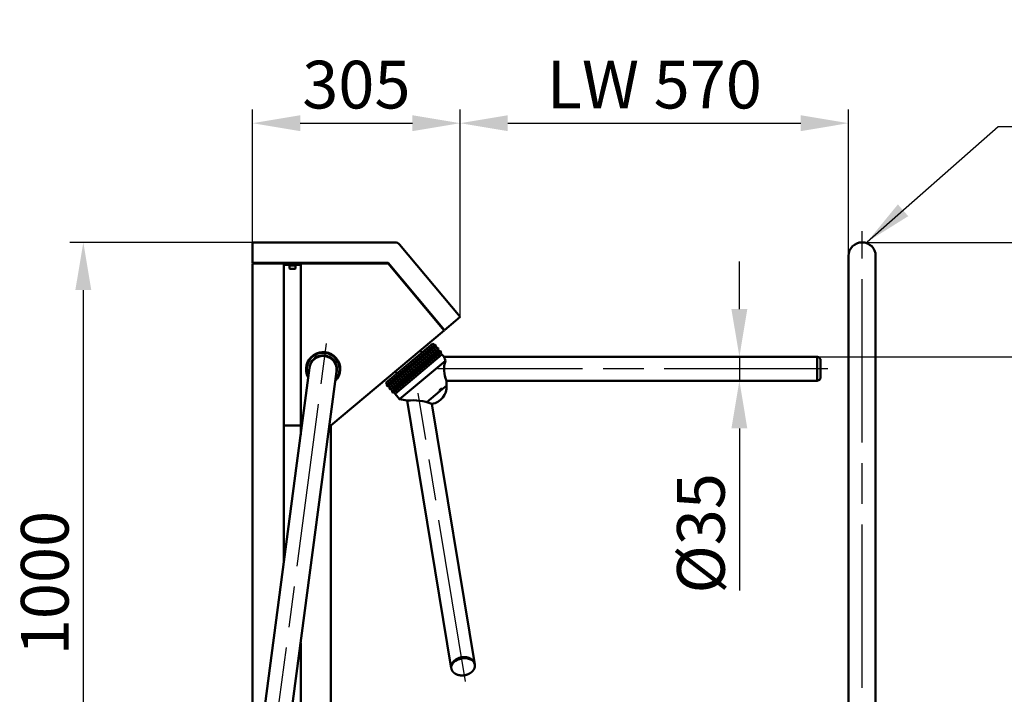
# Model space of a CAD drawing. Units: millimetres. Extents: x 90 to 3941, y 0 to 5580.
# Drawn here: x 1076 to 2521, y 3486 to 4476 of the extents above; entities that cross this region are included whole.
import ezdxf

# ---------------------------------------------------------------- set-up
doc = ezdxf.new("R2010")
doc.units = ezdxf.units.MM
doc.header["$LTSCALE"] = 20
doc.linetypes.add('AM_ISO08W050', pattern=[18, 12, -1.5, 3, -1.5])
for name, color, linetype, lineweight in [('AM_5', 3, 'Continuous', 25), ('AM_7', 4, 'AM_ISO08W050', 25), ('AM_VIS', 7, 'Continuous', 50)]:
    doc.layers.add(name, color=color, linetype=linetype, lineweight=lineweight)
doc.styles.get("Standard").update_dxf_attribs({"font": 'isocp.shx'})
doc.dimstyles.new('GEN-ISO', dxfattribs={"dimtxt": 3.5, "dimasz": 3.5, "dimexe": 1, "dimexo": 0, "dimtad": 1, "dimdsep": 46, "dimtxsty": 'Standard', "dimcen": 0, "dimclrt": 2, "dimadec": 0, "dimazin": 0, "dimtfac": 1, "dimtmove": 0, "dimatfit": 3, "dimfxl": 0, "dimarcsym": 0})
doc.dimstyles.new('GEN-ISO$0', dxfattribs={"dimtxt": 3.5, "dimasz": 3.5, "dimexe": 1, "dimexo": 0, "dimtad": 1, "dimdsep": 46, "dimtxsty": 'Standard', "dimcen": 0, "dimclrt": 2, "dimadec": 0, "dimazin": 0, "dimtfac": 1, "dimtmove": 0, "dimatfit": 3, "dimfxl": 0, "dimarcsym": 0})

# ---------------------------------------------------------------- blocks, each defined once
blk = doc.blocks.new('*D8')
at = {"layer": 'AM_5', "color": 0, "lineweight": -2}
for p, q in [((1417.6, 4149.7), (1149.2, 4149.7)), ((1169.2, 4079.7), (1169.2, 3219.7)), ((1383.5, 3149.7), (1149.2, 3149.7))]:
    blk.add_line(p, q, dxfattribs=at)
at = {"layer": 'AM_5', "color": 0}
for points in [[(1157.5, 4079.7), (1180.9, 4079.7), (1169.2, 4149.7)], [(1157.5, 3219.7), (1180.9, 3219.7), (1169.2, 3149.7)]]:
    blk.add_solid(points, dxfattribs=at)
at = {"layer": 'Defpoints', "color": 0}
for p in [(1417.6, 4149.7), (1169.2, 3149.7), (1383.5, 3149.7)]:
    blk.add_point(p, dxfattribs=at)
at = {"layer": 'AM_5', "color": 2, "insert": (1121.7, 3649.7), "char_height": 70, "attachment_point": 5, "rotation": 90}
blk.add_mtext('1000', dxfattribs=at)
blk = doc.blocks.new('*D9')
at = {"layer": 'AM_5', "color": 0, "lineweight": -2}
for p, q in [((1417.6, 4149.7), (1417.6, 4344.6)), ((1722.5, 4040.3), (1722.5, 4344.6)), ((1487.6, 4324.6), (1652.5, 4324.6))]:
    blk.add_line(p, q, dxfattribs=at)
at = {"layer": 'AM_5', "color": 0}
for points in [[(1487.6, 4336.2), (1487.6, 4312.9), (1417.6, 4324.6)], [(1652.5, 4336.2), (1652.5, 4312.9), (1722.5, 4324.6)]]:
    blk.add_solid(points, dxfattribs=at)
at = {"layer": 'Defpoints', "color": 0}
for p in [(1722.5, 4324.6), (1417.6, 4149.7), (1722.5, 4040.3)]:
    blk.add_point(p, dxfattribs=at)
at = {"layer": 'AM_5', "color": 2, "insert": (1570.1, 4372.1), "char_height": 70, "attachment_point": 5}
blk.add_mtext('305', dxfattribs=at)
blk = doc.blocks.new('*D10')
at = {"layer": 'AM_5', "color": 0, "lineweight": -2}
for p, q in [((2319.1, 4149.7), (2948.4, 4149.7)), ((2928.4, 4079.7), (2928.4, 3219.7)), ((2395.6, 3149.7), (2948.4, 3149.7))]:
    blk.add_line(p, q, dxfattribs=at)
at = {"layer": 'AM_5', "color": 0}
for points in [[(2916.7, 4079.7), (2940, 4079.7), (2928.4, 4149.7)], [(2916.7, 3219.7), (2940, 3219.7), (2928.4, 3149.7)]]:
    blk.add_solid(points, dxfattribs=at)
at = {"layer": 'Defpoints', "color": 0}
for p in [(2319.1, 4149.7), (2395.6, 3149.7), (2928.4, 3149.7)]:
    blk.add_point(p, dxfattribs=at)
at = {"layer": 'AM_5', "color": 2, "insert": (2880.9, 3649.7), "char_height": 70, "attachment_point": 5, "rotation": 90}
blk.add_mtext('1000', dxfattribs=at)
blk = doc.blocks.new('*D11')
at = {"layer": 'AM_5', "color": 0, "lineweight": -2}
for p, q in [((1722.5, 4040.3), (1722.5, 4344.6)), ((2292.6, 4129.7), (2292.6, 4344.6)), ((1792.5, 4324.6), (2222.6, 4324.6))]:
    blk.add_line(p, q, dxfattribs=at)
at = {"layer": 'AM_5', "color": 0}
for points in [[(1792.5, 4336.2), (1792.5, 4312.9), (1722.5, 4324.6)], [(2222.6, 4336.2), (2222.6, 4312.9), (2292.6, 4324.6)]]:
    blk.add_solid(points, dxfattribs=at)
at = {"layer": 'Defpoints', "color": 0}
for p in [(2292.6, 4324.6), (2292.6, 4129.7), (1722.5, 4040.3)]:
    blk.add_point(p, dxfattribs=at)
at = {"layer": 'AM_5', "color": 2, "insert": (2007.5, 4372.1), "char_height": 70, "attachment_point": 5}
blk.add_mtext('LW 570', dxfattribs=at)
blk = doc.blocks.new('*D12')
at = {"layer": 'AM_5', "color": 0, "lineweight": -2}
for p, q in [((2132.5, 4051.7), (2132.5, 4121.7)), ((2246.7, 3981.7), (2112.5, 3981.7)), ((2132.5, 3981.7), (2132.5, 3946.7)), ((2246.7, 3946.7), (2112.5, 3946.7)), ((2132.5, 3876.7), (2132.5, 3638.8))]:
    blk.add_line(p, q, dxfattribs=at)
at = {"layer": 'AM_5', "color": 0}
for points in [[(2120.8, 4051.7), (2144.1, 4051.7), (2132.5, 3981.7)], [(2120.8, 3876.7), (2144.1, 3876.7), (2132.5, 3946.7)]]:
    blk.add_solid(points, dxfattribs=at)
at = {"layer": 'Defpoints', "color": 0}
for p in [(2132.5, 3981.7), (2246.7, 3981.7), (2246.7, 3946.7)]:
    blk.add_point(p, dxfattribs=at)
at = {"layer": 'AM_5', "color": 2, "insert": (2085, 3722.7), "char_height": 70, "attachment_point": 5, "rotation": 90}
blk.add_mtext('%%c35', dxfattribs=at)
blk = doc.blocks.new('*D13')
at = {"layer": 'AM_5', "color": 0, "lineweight": -2}
for p, q in [((2246.7, 3981.7), (2723.5, 3981.7)), ((2703.5, 3911.7), (2703.5, 3219.7)), ((2395.6, 3149.7), (2723.5, 3149.7))]:
    blk.add_line(p, q, dxfattribs=at)
at = {"layer": 'AM_5', "color": 0}
for points in [[(2691.9, 3911.7), (2715.2, 3911.7), (2703.5, 3981.7)], [(2691.9, 3219.7), (2715.2, 3219.7), (2703.5, 3149.7)]]:
    blk.add_solid(points, dxfattribs=at)
at = {"layer": 'Defpoints', "color": 0}
for p in [(2246.7, 3981.7), (2395.6, 3149.7), (2703.5, 3149.7)]:
    blk.add_point(p, dxfattribs=at)
at = {"layer": 'AM_5', "color": 2, "insert": (2656, 3565.7), "char_height": 70, "attachment_point": 5, "rotation": 90}
blk.add_mtext('835', dxfattribs=at)

msp = doc.modelspace()

# ---------------------------------------------------------------- linework, layer by layer
at = {"layer": 'AM_7'}
for p, q in [((2312.567, 3135.845), (2312.567, 4166.049)), ((1435.847, 3317.412), (1526.79, 4005.323)), ((2262.283, 3964.166), (1689.317, 3964.166)), ((1730.464, 3505.183), (1660.726, 3928.305))]:
    msp.add_line(p, q, dxfattribs=at)
at = {"layer": 'AM_VIS'}
for p, q in [((1417.623, 4149.715), (1626.455, 4149.715)), ((1417.623, 4140.714), (1417.623, 4149.714)), ((1417.623, 4119.715), (1417.623, 4140.714)), ((1633.349, 4146.5), (1722.491, 4040.264)), ((2292.567, 4129.714), (2292.567, 3199.714)), ((2332.567, 4129.714), (2332.567, 3199.714)), ((1616.662, 4119.715), (1417.623, 4119.715)), ((1417.749, 4118.714), (1417.749, 4116.714)), ((1417.75, 4118.714), (1417.749, 4118.714)), ((1417.75, 4116.714), (1417.749, 4116.714)), ((1417.75, 3157.714), (1417.75, 4118.714)), ((1463.75, 4118.714), (1417.75, 4118.714)), ((1432.749, 4118.714), (1432.749, 4119.715)), ((1459.749, 4118.714), (1459.749, 4119.715)), ((1461.75, 4118.714), (1461.75, 4119.715)), ((1463.75, 3681.081), (1463.75, 4118.714)), ((1464.375, 4118.714), (1464.375, 4116.714)), ((1464.375, 4118.714), (1488.375, 4118.714)), ((1464.375, 4116.714), (1488.375, 4116.714)), ((1471.375, 4116.714), (1471.375, 4115.714)), ((1481.375, 4115.714), (1471.375, 4115.714)), ((1472.125, 4115.714), (1472.125, 4111.214)), ((1472.625, 4110.714), (1480.125, 4110.714)), ((1474.308, 4119.614), (1473.875, 4119.364)), ((1473.875, 4119.364), (1473.875, 4119.264)), ((1473.875, 4119.364), (1478.875, 4119.364)), ((1474.308, 4119.014), (1473.875, 4119.264)), ((1478.875, 4119.264), (1473.875, 4119.264)), ((1474.308, 4118.814), (1474.135, 4118.714)), ((1478.442, 4119.614), (1478.875, 4119.364)), ((1478.442, 4119.014), (1478.875, 4119.264)), ((1478.442, 4118.814), (1478.615, 4118.714)), ((1478.875, 4119.364), (1478.875, 4119.264)), ((1480.625, 4115.714), (1480.625, 4111.214)), ((1481.375, 4116.714), (1481.375, 4115.714)), ((1491.877, 4118.714), (1488.375, 4118.714)), ((1488.375, 3880.714), (1488.375, 4118.714)), ((1488.375, 4118.714), (1488.375, 4116.714)), ((1490.5, 4118.714), (1490.5, 4119.715)), ((1490.5, 4118.715), (1491.877, 4118.715)), ((1616.635, 4118.715), (1491.877, 4118.715)), ((1491.877, 4118.715), (1491.877, 4118.714)), ((1492.375, 4119.715), (1492.375, 4118.715)), ((1698.999, 4020.557), (1616.635, 4118.715)), ((1699.51, 4020.98), (1616.662, 4119.715)), ((1688.655, 4033.916), (1688.072, 4033.58)), ((1715.597, 4034.479), (1699.51, 4020.98)), ((1722.491, 4040.264), (1715.597, 4034.479)), ((1532.375, 3880.743), (1698.999, 4020.557)), ((1613.429, 3943.533), (1682.296, 4001.32)), ((1684.224, 3999.022), (1615.357, 3941.235)), ((1684.224, 3999.022), (1615.357, 3941.235)), ((1617.285, 3938.937), (1686.153, 3996.724)), ((1617.285, 3938.937), (1686.153, 3996.724)), ((1688.081, 3994.426), (1619.214, 3936.639)), ((1688.081, 3994.426), (1619.214, 3936.639)), ((1621.142, 3934.341), (1690.009, 3992.127)), ((1621.142, 3934.341), (1690.009, 3992.127)), ((1663.676, 3990.917), (1666.247, 3987.854)), ((1682.296, 4001.32), (1684.224, 3999.022)), ((1686.153, 3996.724), (1688.081, 3994.426)), ((1690.009, 3992.127), (1691.938, 3989.829)), ((1519.366, 3988.715), (1519.202, 3988.62)), ((1519.202, 3988.622), (1520.11, 3988.684)), ((1519.366, 3988.715), (1523.385, 3988.715)), ((1519.625, 3983.715), (1519.604, 3983.736)), ((1519.625, 3983.715), (1523.125, 3983.715)), ((1523.125, 3983.715), (1523.147, 3983.736)), ((1523.385, 3988.715), (1523.549, 3988.62)), ((1691.938, 3989.829), (1623.07, 3932.043)), ((1691.938, 3989.829), (1623.07, 3932.043)), ((1624.999, 3929.745), (1693.866, 3987.531)), ((1624.999, 3929.745), (1693.866, 3987.531)), ((1695.795, 3985.233), (1626.927, 3927.446)), ((1695.795, 3985.233), (1626.927, 3927.446)), ((1701.024, 3975.917), (1633.675, 3919.405)), ((1693.866, 3987.531), (1695.795, 3985.233)), ((1698.787, 3981.666), (1695.795, 3985.233)), ((1698.787, 3981.666), (2246.693, 3981.666)), ((1501.371, 3965.656), (1482.835, 3825.44)), ((1522.49, 3820.197), (1541.026, 3960.413)), ((1626.906, 3960.064), (1629.477, 3957)), ((1613.429, 3943.533), (1615.357, 3941.235)), ((1617.285, 3938.937), (1619.214, 3936.639)), ((1621.142, 3934.341), (1623.07, 3932.043)), ((1695.723, 3935.566), (1692.399, 3932.777)), ((1692.399, 3932.777), (1692.881, 3931.223)), ((1692.881, 3931.223), (1696.204, 3934.012)), ((1695.723, 3935.566), (1696.204, 3934.012)), ((1702.542, 3939.33), (1696.204, 3934.012)), ((1696.204, 3934.012), (1696.204, 3934.012)), ((1702.542, 3939.33), (1702.542, 3946.666)), ((1702.542, 3946.666), (2246.693, 3946.666)), ((1624.999, 3929.745), (1626.927, 3927.446)), ((1633.675, 3919.405), (1626.927, 3927.446)), ((1644.78, 3917.447), (1633.675, 3919.405)), ((1692.881, 3931.223), (1673.699, 3915.128)), ((1644.78, 3917.447), (1709.506, 3524.73)), ((1681.049, 3912.609), (1744.04, 3530.422)), ((1488.375, 3880.715), (1464.375, 3880.715)), ((1464.375, 3880.714), (1488.375, 3880.714)), ((1488.375, 3867.35), (1488.375, 3880.715)), ((1490.142, 3880.715), (1488.375, 3880.715)), ((1488.375, 3880.714), (1490.142, 3880.714)), ((1532.375, 3880.715), (1530.49, 3880.715)), ((1530.494, 3880.743), (1532.375, 3880.743)), ((1532.375, 3157.715), (1532.375, 3880.715)), ((1482.835, 3825.44), (1428.444, 3414.019)), ((1522.49, 3820.197), (1468.099, 3408.777)), ((1488.375, 3157.715), (1488.375, 3562.148))]:
    msp.add_line(p, q, dxfattribs=at)
for centre, radius, start, end in [((1626.455, 4140.715), 9, 40.000001, 90.000001), ((2312.567, 4129.714), 20, 0, 180), ((1472.625, 4111.214), 0.5, 180, 270), ((1474.251, 4119.714), 0.115, 300, 0.157055), ((1474.251, 4118.914), 0.115, 300, 60), ((1478.5, 4119.714), 0.115, 179.842893, 240), ((1478.5, 4118.914), 0.115, 120, 240), ((1480.125, 4111.214), 0.5, 270, 0), ((1685.189, 3997.873), 1.5, 310, 130), ((1689.045, 3993.276), 1.5, 310, 130), ((1692.902, 3988.68), 1.5, 310, 130), ((1521.375, 3963.715), 25, 315.272939, 209.010238), ((1521.375, 3963.715), 24, 318.54328, 205.654291), ((1521.375, 3963.715), 20.1, 344.67391, 174.627508), ((1521.199, 3963.034), 20, 352.4691, 172.4691), ((1733.457, 3991.846), 36.134, 196.363713, 206.157725), ((1737.936, 3963.168), 39.052, 160.945555, 204.995503), ((1616.321, 3940.086), 1.5, 130, 310), ((1620.178, 3935.49), 1.5, 130, 310), ((1676.565, 3938.22), 26, 279.930748, 2.446322), ((1624.035, 3930.894), 1.5, 130, 310), ((1653.448, 3844.046), 73.91, 68.071905, 96.735148)]:
    msp.add_arc(centre, radius, start, end, dxfattribs=at)
for major_axis, start_param, end_param in [((0, 17.5), 5.80041938, 9.90754388), ((0, 17.5), 0, 3.14159265), ((0, 15.5), 4.71238898, 10.99557429), ((0, 15.5), 3.14159265, 6.28318531)]:
    msp.add_ellipse((2246.693, 3964.166), major_axis=major_axis, ratio=0.00001386, start_param=start_param, end_param=end_param, dxfattribs=at)
at = {"layer": 'AM_VIS', "extrusion": (0, 0, -1)}
msp.add_ellipse((1726.773, 3527.576), major_axis=(-17.267, -2.846), ratio=0.66471368, start_param=0, end_param=3.14159265, dxfattribs=at)
at = {"layer": 'AM_VIS'}
for points, knots in [([(2246.693, 3981.666), (2247.233, 3981.666), (2247.781, 3981.576), (2248.796, 3981.233), (2249.277, 3980.979), (2250.125, 3980.34), (2250.502, 3979.947), (2251.107, 3979.074), (2251.341, 3978.582), (2251.565, 3977.82), (2251.619, 3977.561), (2251.669, 3977.169), (2251.681, 3977.036), (2251.69, 3976.854), (2251.691, 3976.804), (2251.692, 3976.739), (2251.692, 3976.724), (2251.693, 3976.708), (2251.693, 3976.705), (2251.693, 3976.699), (2251.693, 3976.696), (2251.693, 3976.689), (2251.693, 3976.686), (2251.693, 3976.674), (2251.693, 3976.673), (2251.693, 3976.67), (2251.693, 3976.669), (2251.693, 3976.665), (2251.693, 3976.663), (2251.693, 3976.65), (2251.693, 3976.634), (2251.693, 3976.544), (2251.693, 3976.413), (2251.693, 3975.866), (2251.693, 3975.289), (2251.693, 3973.795), (2251.693, 3972.865), (2251.693, 3970.766), (2251.693, 3969.57), (2251.693, 3967.065), (2251.693, 3965.725), (2251.693, 3963.07), (2251.693, 3961.722), (2251.693, 3959.187), (2251.693, 3957.968), (2251.693, 3955.809), (2251.693, 3954.842), (2251.693, 3953.279), (2251.693, 3952.663), (2251.693, 3952.059), (2251.693, 3951.907), (2251.693, 3951.758), (2251.693, 3951.721), (2251.693, 3951.678), (2251.693, 3951.673), (2251.693, 3951.659), (2251.693, 3951.658), (2251.693, 3951.653), (2251.693, 3951.651), (2251.693, 3951.647), (2251.693, 3951.644), (2251.693, 3951.637), (2251.693, 3951.635), (2251.693, 3951.627), (2251.693, 3951.621), (2251.692, 3951.588), (2251.692, 3951.56), (2251.69, 3951.507), (2251.689, 3951.48), (2251.685, 3951.373), (2251.68, 3951.294), (2251.651, 3950.974), (2251.611, 3950.735), (2251.43, 3949.978), (2251.217, 3949.469), (2250.649, 3948.563), (2250.291, 3948.153), (2249.473, 3947.476), (2249.004, 3947.2), (2248.014, 3946.814), (2247.482, 3946.7), (2246.865, 3946.668), (2246.779, 3946.666), (2246.693, 3946.666)], [0, 0, 0, 0, 1.62145703, 1.62145703, 3.21362371, 3.21362371, 4.80684191, 4.80684191, 6.40002268, 6.40002268, 7.18889684, 7.18889684, 7.58750147, 7.58750147, 7.73692465, 7.73692465, 7.78131721, 7.78131721, 7.79135266, 7.79135266, 7.80141755, 7.80141755, 7.82189892, 7.82189892, 7.90386103, 7.90386103, 7.98387222, 7.98387222, 8.22387235, 8.22387235, 8.94411879, 8.94411879, 11.11220925, 11.11220925, 15.1585487, 15.1585487, 19.14009837, 19.14009837, 23.12326052, 23.12326052, 27.10627843, 27.10627843, 31.08928015, 31.08928015, 35.0722811, 35.0722811, 39.0552986, 39.0552986, 43.03837999, 43.03837999, 45.01086138, 45.01086138, 46.00868548, 46.00868548, 46.75668799, 46.75668799, 46.82683211, 46.82683211, 46.85318632, 46.85318632, 46.87341898, 46.87341898, 46.88349022, 46.88349022, 46.90387632, 46.90387632, 46.98533469, 46.98533469, 47.06535112, 47.06535112, 47.3054328, 47.3054328, 48.02731862, 48.02731862, 49.64155404, 49.64155404, 51.23397667, 51.23397667, 52.82718572, 52.82718572, 54.42036683, 54.42036683, 54.6788784, 54.6788784, 54.6788784, 54.6788784]), ([(1709.506, 3524.73), (1709.493, 3524.806), (1709.482, 3524.881), (1709.46, 3525.033), (1709.45, 3525.109), (1709.432, 3525.261), (1709.424, 3525.337), (1709.409, 3525.49), (1709.402, 3525.566), (1709.39, 3525.719), (1709.385, 3525.795), (1709.377, 3525.948), (1709.374, 3526.025), (1709.369, 3526.178), (1709.367, 3526.254), (1709.365, 3526.407), (1709.365, 3526.484), (1709.367, 3526.636), (1709.369, 3526.713), (1709.373, 3526.865), (1709.377, 3526.941), (1709.385, 3527.094), (1709.39, 3527.17), (1709.401, 3527.322), (1709.407, 3527.398), (1709.422, 3527.549), (1709.43, 3527.625), (1709.448, 3527.776), (1709.457, 3527.851), (1709.478, 3528.001), (1709.489, 3528.076), (1709.513, 3528.226), (1709.526, 3528.301), (1709.553, 3528.45), (1709.567, 3528.524), (1709.597, 3528.673), (1709.613, 3528.748), (1709.646, 3528.896), (1709.664, 3528.971), (1709.7, 3529.118), (1709.719, 3529.192), (1709.758, 3529.339), (1709.778, 3529.412), (1709.82, 3529.558), (1709.841, 3529.631), (1709.886, 3529.776), (1709.909, 3529.848), (1709.957, 3529.991), (1709.981, 3530.063), (1710.031, 3530.206), (1710.057, 3530.277), (1710.11, 3530.418), (1710.137, 3530.488), (1710.192, 3530.629), (1710.221, 3530.698), (1710.279, 3530.837), (1710.308, 3530.906), (1710.369, 3531.044), (1710.399, 3531.113), (1710.462, 3531.249), (1710.494, 3531.317), (1710.56, 3531.452), (1710.593, 3531.519), (1710.66, 3531.653), (1710.695, 3531.719), (1710.765, 3531.852), (1710.8, 3531.917), (1710.872, 3532.048), (1710.909, 3532.113), (1710.983, 3532.243), (1711.021, 3532.307), (1711.101, 3532.442), (1711.144, 3532.513), (1711.231, 3532.652), (1711.275, 3532.722), (1711.364, 3532.86), (1711.409, 3532.928), (1711.501, 3533.065), (1711.547, 3533.132), (1711.641, 3533.267), (1711.689, 3533.334), (1711.785, 3533.467), (1711.834, 3533.532), (1711.933, 3533.664), (1711.983, 3533.729), (1712.083, 3533.858), (1712.134, 3533.922), (1712.237, 3534.05), (1712.289, 3534.113), (1712.394, 3534.239), (1712.448, 3534.301), (1712.555, 3534.425), (1712.609, 3534.487), (1712.718, 3534.609), (1712.773, 3534.67), (1712.884, 3534.791), (1712.94, 3534.851), (1713.053, 3534.969), (1713.11, 3535.028), (1713.225, 3535.145), (1713.283, 3535.204), (1713.4, 3535.319), (1713.458, 3535.376), (1713.577, 3535.49), (1713.637, 3535.546), (1713.757, 3535.658), (1713.818, 3535.714), (1713.94, 3535.824), (1714.001, 3535.878), (1714.133, 3535.994), (1714.203, 3536.055), (1714.346, 3536.175), (1714.417, 3536.235), (1714.561, 3536.353), (1714.634, 3536.412), (1714.78, 3536.528), (1714.854, 3536.586), (1715.002, 3536.7), (1715.076, 3536.756), (1715.227, 3536.868), (1715.302, 3536.923), (1715.454, 3537.033), (1715.53, 3537.087), (1715.684, 3537.195), (1715.762, 3537.248), (1715.917, 3537.353), (1715.995, 3537.405), (1716.153, 3537.508), (1716.232, 3537.559), (1716.391, 3537.66), (1716.471, 3537.71), (1716.631, 3537.808), (1716.712, 3537.857), (1716.874, 3537.954), (1716.956, 3538.001), (1717.119, 3538.096), (1717.202, 3538.142), (1717.367, 3538.234), (1717.45, 3538.28), (1717.617, 3538.37), (1717.701, 3538.414), (1717.869, 3538.502), (1717.953, 3538.545), (1718.123, 3538.631), (1718.208, 3538.673), (1718.379, 3538.756), (1718.465, 3538.798), (1718.64, 3538.88), (1718.729, 3538.921), (1718.909, 3539.003), (1718.999, 3539.043), (1719.18, 3539.122), (1719.271, 3539.161), (1719.453, 3539.238), (1719.544, 3539.276), (1719.727, 3539.351), (1719.819, 3539.387), (1720.004, 3539.459), (1720.096, 3539.495), (1720.282, 3539.565), (1720.375, 3539.599), (1720.562, 3539.666), (1720.656, 3539.699), (1720.843, 3539.764), (1720.938, 3539.796), (1721.126, 3539.859), (1721.221, 3539.89), (1721.411, 3539.95), (1721.506, 3539.979), (1721.696, 3540.037), (1721.792, 3540.065), (1721.983, 3540.121), (1722.079, 3540.148), (1722.272, 3540.201), (1722.368, 3540.226), (1722.561, 3540.277), (1722.658, 3540.302), (1722.852, 3540.35), (1722.949, 3540.373), (1723.143, 3540.419), (1723.24, 3540.441), (1723.436, 3540.484), (1723.533, 3540.505), (1723.729, 3540.546), (1723.827, 3540.566), (1724.023, 3540.604), (1724.121, 3540.622), (1724.318, 3540.658), (1724.416, 3540.675), (1724.614, 3540.709), (1724.712, 3540.725), (1724.91, 3540.755), (1725.008, 3540.77), (1725.206, 3540.799), (1725.305, 3540.812), (1725.504, 3540.838), (1725.603, 3540.85), (1725.801, 3540.873), (1725.9, 3540.884), (1726.099, 3540.905), (1726.198, 3540.915), (1726.397, 3540.933), (1726.497, 3540.942), (1726.696, 3540.958), (1726.795, 3540.965), (1726.994, 3540.978), (1727.094, 3540.984), (1727.293, 3540.995), (1727.392, 3540.999), (1727.591, 3541.007), (1727.691, 3541.011), (1727.89, 3541.016), (1727.989, 3541.018), (1728.188, 3541.021), (1728.287, 3541.022), (1728.486, 3541.023), (1728.585, 3541.022), (1728.784, 3541.02), (1728.883, 3541.018), (1729.082, 3541.013), (1729.181, 3541.01), (1729.379, 3541.003), (1729.478, 3540.998), (1729.675, 3540.988), (1729.774, 3540.983), (1729.972, 3540.97), (1730.07, 3540.963), (1730.268, 3540.948), (1730.366, 3540.939), (1730.563, 3540.921), (1730.661, 3540.912), (1730.857, 3540.891), (1730.955, 3540.88), (1731.151, 3540.857), (1731.248, 3540.845), (1731.443, 3540.819), (1731.541, 3540.805), (1731.735, 3540.776), (1731.832, 3540.761), (1732.026, 3540.73), (1732.122, 3540.713), (1732.315, 3540.679), (1732.412, 3540.662), (1732.604, 3540.625), (1732.7, 3540.606), (1732.891, 3540.566), (1732.987, 3540.545), (1733.177, 3540.503), (1733.272, 3540.481), (1733.462, 3540.436), (1733.557, 3540.413), (1733.745, 3540.365), (1733.839, 3540.34), (1734.027, 3540.29), (1734.121, 3540.264), (1734.307, 3540.21), (1734.4, 3540.182), (1734.586, 3540.126), (1734.678, 3540.097), (1734.863, 3540.038), (1734.955, 3540.008), (1735.132, 3539.948), (1735.217, 3539.918), (1735.386, 3539.858), (1735.471, 3539.827), (1735.639, 3539.764), (1735.723, 3539.732), (1735.891, 3539.666), (1735.974, 3539.633), (1736.14, 3539.565), (1736.223, 3539.53), (1736.388, 3539.46), (1736.47, 3539.424), (1736.634, 3539.351), (1736.715, 3539.313), (1736.878, 3539.238), (1736.958, 3539.199), (1737.119, 3539.12), (1737.199, 3539.081), (1737.359, 3538.999), (1737.438, 3538.958), (1737.597, 3538.874), (1737.675, 3538.832), (1737.832, 3538.745), (1737.91, 3538.701), (1738.065, 3538.612), (1738.142, 3538.567), (1738.295, 3538.475), (1738.372, 3538.428), (1738.523, 3538.333), (1738.599, 3538.285), (1738.749, 3538.188), (1738.823, 3538.138), (1738.972, 3538.038), (1739.045, 3537.987), (1739.192, 3537.884), (1739.264, 3537.832), (1739.409, 3537.726), (1739.48, 3537.672), (1739.623, 3537.563), (1739.693, 3537.508), (1739.829, 3537.4), (1739.894, 3537.347), (1740.023, 3537.241), (1740.087, 3537.187), (1740.214, 3537.078), (1740.277, 3537.022), (1740.402, 3536.911), (1740.464, 3536.854), (1740.587, 3536.74), (1740.648, 3536.682), (1740.768, 3536.566), (1740.828, 3536.507), (1740.947, 3536.387), (1741.005, 3536.327), (1741.122, 3536.205), (1741.179, 3536.144), (1741.293, 3536.019), (1741.35, 3535.956), (1741.461, 3535.83), (1741.516, 3535.766), (1741.625, 3535.636), (1741.679, 3535.571), (1741.785, 3535.439), (1741.838, 3535.372), (1741.941, 3535.238), (1741.993, 3535.17), (1742.093, 3535.034), (1742.143, 3534.965), (1742.241, 3534.825), (1742.289, 3534.755), (1742.384, 3534.614), (1742.431, 3534.542), (1742.523, 3534.398), (1742.568, 3534.326), (1742.657, 3534.18), (1742.701, 3534.106), (1742.786, 3533.958), (1742.828, 3533.883), (1742.905, 3533.742), (1742.94, 3533.676), (1743.009, 3533.544), (1743.042, 3533.478), (1743.108, 3533.344), (1743.141, 3533.277), (1743.204, 3533.142), (1743.235, 3533.074), (1743.296, 3532.937), (1743.325, 3532.868), (1743.383, 3532.73), (1743.412, 3532.661), (1743.467, 3532.521), (1743.494, 3532.451), (1743.546, 3532.311), (1743.571, 3532.24), (1743.62, 3532.098), (1743.644, 3532.027), (1743.69, 3531.884), (1743.713, 3531.813), (1743.756, 3531.669), (1743.777, 3531.596), (1743.817, 3531.451), (1743.836, 3531.379), (1743.874, 3531.233), (1743.891, 3531.16), (1743.925, 3531.013), (1743.941, 3530.94), (1743.972, 3530.792), (1743.987, 3530.718), (1744.015, 3530.57), (1744.028, 3530.496), (1744.04, 3530.422)], [0.10912077, 0.10912077, 0.10912077, 0.10912077, 0.12364785, 0.12364785, 0.13817493, 0.13817493, 0.15270201, 0.15270201, 0.16722908, 0.16722908, 0.18175616, 0.18175616, 0.19628324, 0.19628324, 0.21081032, 0.21081032, 0.2253374, 0.2253374, 0.23986447, 0.23986447, 0.25439155, 0.25439155, 0.26891863, 0.26891863, 0.28344571, 0.28344571, 0.29797279, 0.29797279, 0.31249987, 0.31249987, 0.32702694, 0.32702694, 0.34155402, 0.34155402, 0.3560811, 0.3560811, 0.3707507, 0.3707507, 0.38542031, 0.38542031, 0.40008991, 0.40008991, 0.41475951, 0.41475951, 0.42942912, 0.42942912, 0.44409872, 0.44409872, 0.45876832, 0.45876832, 0.47343793, 0.47343793, 0.48810753, 0.48810753, 0.50277713, 0.50277713, 0.51744674, 0.51744674, 0.53211634, 0.53211634, 0.54678594, 0.54678594, 0.56145555, 0.56145555, 0.57612515, 0.57612515, 0.59079475, 0.59079475, 0.60546435, 0.60546435, 0.62013396, 0.62013396, 0.63632027, 0.63632027, 0.65250659, 0.65250659, 0.6686929, 0.6686929, 0.68487922, 0.68487922, 0.70106553, 0.70106553, 0.71725185, 0.71725185, 0.73343816, 0.73343816, 0.74962448, 0.74962448, 0.7658108, 0.7658108, 0.78199711, 0.78199711, 0.79818343, 0.79818343, 0.81436974, 0.81436974, 0.83055606, 0.83055606, 0.84674237, 0.84674237, 0.86292869, 0.86292869, 0.879115, 0.879115, 0.89530132, 0.89530132, 0.91148763, 0.91148763, 0.92767395, 0.92767395, 0.94600057, 0.94600057, 0.96432719, 0.96432719, 0.98265381, 0.98265381, 1.00098043, 1.00098043, 1.01930705, 1.01930705, 1.03763366, 1.03763366, 1.05596028, 1.05596028, 1.0742869, 1.0742869, 1.09261352, 1.09261352, 1.11094014, 1.11094014, 1.12926676, 1.12926676, 1.14759338, 1.14759338, 1.16592, 1.16592, 1.18424662, 1.18424662, 1.20257324, 1.20257324, 1.22089986, 1.22089986, 1.23922648, 1.23922648, 1.2575531, 1.2575531, 1.27587972, 1.27587972, 1.29483474, 1.29483474, 1.31378977, 1.31378977, 1.33274479, 1.33274479, 1.35169982, 1.35169982, 1.37065484, 1.37065484, 1.38960987, 1.38960987, 1.40856489, 1.40856489, 1.42751992, 1.42751992, 1.44647495, 1.44647495, 1.46542997, 1.46542997, 1.484385, 1.484385, 1.50334002, 1.50334002, 1.52229505, 1.52229505, 1.54125007, 1.54125007, 1.5602051, 1.5602051, 1.57916012, 1.57916012, 1.59811515, 1.59811515, 1.61707017, 1.61707017, 1.6360252, 1.6360252, 1.65497301, 1.65497301, 1.67392082, 1.67392082, 1.69286864, 1.69286864, 1.71181645, 1.71181645, 1.73076427, 1.73076427, 1.74971208, 1.74971208, 1.76865989, 1.76865989, 1.78760771, 1.78760771, 1.80655552, 1.80655552, 1.82550334, 1.82550334, 1.84445115, 1.84445115, 1.86339897, 1.86339897, 1.88234678, 1.88234678, 1.90129459, 1.90129459, 1.92024241, 1.92024241, 1.93919022, 1.93919022, 1.95813804, 1.95813804, 1.97708585, 1.97708585, 1.99603366, 1.99603366, 2.01500115, 2.01500115, 2.03396863, 2.03396863, 2.05293612, 2.05293612, 2.0719036, 2.0719036, 2.09087109, 2.09087109, 2.10983857, 2.10983857, 2.12880606, 2.12880606, 2.14777354, 2.14777354, 2.16674103, 2.16674103, 2.18570851, 2.18570851, 2.204676, 2.204676, 2.22364348, 2.22364348, 2.24261097, 2.24261097, 2.26157845, 2.26157845, 2.28054594, 2.28054594, 2.29951342, 2.29951342, 2.31848091, 2.31848091, 2.33744839, 2.33744839, 2.35641588, 2.35641588, 2.3740787, 2.3740787, 2.39174151, 2.39174151, 2.40940433, 2.40940433, 2.42706714, 2.42706714, 2.44472996, 2.44472996, 2.46239278, 2.46239278, 2.48005559, 2.48005559, 2.49771841, 2.49771841, 2.51538122, 2.51538122, 2.53304404, 2.53304404, 2.55070685, 2.55070685, 2.56836967, 2.56836967, 2.58603249, 2.58603249, 2.6036953, 2.6036953, 2.62135812, 2.62135812, 2.63902093, 2.63902093, 2.65668375, 2.65668375, 2.67434657, 2.67434657, 2.69200938, 2.69200938, 2.7096722, 2.7096722, 2.72612976, 2.72612976, 2.74258733, 2.74258733, 2.75904489, 2.75904489, 2.77550246, 2.77550246, 2.79196002, 2.79196002, 2.80841758, 2.80841758, 2.82487515, 2.82487515, 2.84133271, 2.84133271, 2.85779028, 2.85779028, 2.87424784, 2.87424784, 2.89070541, 2.89070541, 2.90716297, 2.90716297, 2.92362054, 2.92362054, 2.9400781, 2.9400781, 2.95653566, 2.95653566, 2.97299323, 2.97299323, 2.98945079, 2.98945079, 3.00590836, 3.00590836, 3.02236592, 3.02236592, 3.03663764, 3.03663764, 3.05090936, 3.05090936, 3.06518108, 3.06518108, 3.0794528, 3.0794528, 3.09372452, 3.09372452, 3.10799624, 3.10799624, 3.12226795, 3.12226795, 3.13653967, 3.13653967, 3.15081139, 3.15081139, 3.16508311, 3.16508311, 3.17935483, 3.17935483, 3.19362655, 3.19362655, 3.20789827, 3.20789827, 3.22216999, 3.22216999, 3.23644171, 3.23644171, 3.25071342, 3.25071342, 3.25071342, 3.25071342]), ([(1709.506, 3524.73), (1709.518, 3524.654), (1709.532, 3524.579), (1709.56, 3524.428), (1709.575, 3524.353), (1709.606, 3524.203), (1709.623, 3524.128), (1709.658, 3523.979), (1709.676, 3523.904), (1709.714, 3523.756), (1709.734, 3523.682), (1709.775, 3523.535), (1709.796, 3523.461), (1709.841, 3523.315), (1709.863, 3523.242), (1709.911, 3523.096), (1709.935, 3523.024), (1709.986, 3522.88), (1710.012, 3522.808), (1710.066, 3522.665), (1710.093, 3522.594), (1710.15, 3522.452), (1710.179, 3522.382), (1710.238, 3522.242), (1710.269, 3522.172), (1710.331, 3522.033), (1710.363, 3521.964), (1710.428, 3521.827), (1710.462, 3521.758), (1710.529, 3521.623), (1710.564, 3521.555), (1710.635, 3521.421), (1710.671, 3521.354), (1710.744, 3521.222), (1710.781, 3521.156), (1710.858, 3521.025), (1710.897, 3520.959), (1710.976, 3520.829), (1711.016, 3520.764), (1711.098, 3520.636), (1711.139, 3520.572), (1711.223, 3520.445), (1711.266, 3520.383), (1711.353, 3520.258), (1711.396, 3520.196), (1711.485, 3520.073), (1711.53, 3520.012), (1711.621, 3519.891), (1711.667, 3519.831), (1711.761, 3519.713), (1711.808, 3519.654), (1711.903, 3519.537), (1711.952, 3519.479), (1712.049, 3519.364), (1712.098, 3519.307), (1712.198, 3519.194), (1712.248, 3519.138), (1712.349, 3519.027), (1712.4, 3518.972), (1712.504, 3518.863), (1712.556, 3518.809), (1712.661, 3518.702), (1712.714, 3518.649), (1712.821, 3518.544), (1712.875, 3518.492), (1712.983, 3518.389), (1713.038, 3518.338), (1713.148, 3518.237), (1713.204, 3518.187), (1713.316, 3518.088), (1713.372, 3518.039), (1713.492, 3517.937), (1713.555, 3517.885), (1713.682, 3517.78), (1713.746, 3517.728), (1713.875, 3517.626), (1713.939, 3517.576), (1714.07, 3517.476), (1714.136, 3517.427), (1714.268, 3517.33), (1714.335, 3517.282), (1714.468, 3517.187), (1714.536, 3517.14), (1714.671, 3517.048), (1714.739, 3517.002), (1714.876, 3516.912), (1714.945, 3516.867), (1715.084, 3516.78), (1715.153, 3516.736), (1715.293, 3516.651), (1715.364, 3516.609), (1715.505, 3516.526), (1715.576, 3516.485), (1715.718, 3516.404), (1715.79, 3516.364), (1715.934, 3516.285), (1716.006, 3516.247), (1716.151, 3516.17), (1716.224, 3516.133), (1716.371, 3516.059), (1716.444, 3516.022), (1716.592, 3515.951), (1716.666, 3515.915), (1716.815, 3515.846), (1716.889, 3515.811), (1717.039, 3515.744), (1717.114, 3515.711), (1717.265, 3515.646), (1717.341, 3515.614), (1717.503, 3515.547), (1717.589, 3515.512), (1717.763, 3515.443), (1717.85, 3515.409), (1718.024, 3515.344), (1718.112, 3515.311), (1718.287, 3515.248), (1718.376, 3515.217), (1718.553, 3515.157), (1718.641, 3515.127), (1718.819, 3515.07), (1718.909, 3515.042), (1719.088, 3514.987), (1719.177, 3514.96), (1719.358, 3514.907), (1719.448, 3514.882), (1719.629, 3514.832), (1719.72, 3514.808), (1719.902, 3514.761), (1719.993, 3514.738), (1720.176, 3514.693), (1720.268, 3514.672), (1720.451, 3514.63), (1720.544, 3514.61), (1720.728, 3514.57), (1720.821, 3514.551), (1721.006, 3514.514), (1721.099, 3514.497), (1721.285, 3514.463), (1721.378, 3514.446), (1721.565, 3514.414), (1721.659, 3514.399), (1721.846, 3514.37), (1721.94, 3514.356), (1722.128, 3514.33), (1722.222, 3514.317), (1722.411, 3514.293), (1722.505, 3514.281), (1722.698, 3514.26), (1722.796, 3514.249), (1722.992, 3514.229), (1723.09, 3514.22), (1723.287, 3514.203), (1723.385, 3514.195), (1723.583, 3514.181), (1723.681, 3514.175), (1723.879, 3514.163), (1723.978, 3514.158), (1724.176, 3514.148), (1724.275, 3514.145), (1724.473, 3514.138), (1724.572, 3514.136), (1724.77, 3514.132), (1724.87, 3514.13), (1725.068, 3514.129), (1725.168, 3514.129), (1725.367, 3514.13), (1725.466, 3514.132), (1725.665, 3514.136), (1725.765, 3514.138), (1725.964, 3514.145), (1726.063, 3514.149), (1726.263, 3514.158), (1726.362, 3514.163), (1726.561, 3514.174), (1726.661, 3514.181), (1726.86, 3514.195), (1726.959, 3514.203), (1727.158, 3514.219), (1727.258, 3514.228), (1727.457, 3514.247), (1727.556, 3514.258), (1727.755, 3514.279), (1727.854, 3514.291), (1728.052, 3514.315), (1728.151, 3514.328), (1728.349, 3514.355), (1728.448, 3514.368), (1728.646, 3514.398), (1728.745, 3514.413), (1728.942, 3514.445), (1729.041, 3514.461), (1729.238, 3514.495), (1729.336, 3514.513), (1729.533, 3514.55), (1729.631, 3514.569), (1729.827, 3514.608), (1729.924, 3514.628), (1730.12, 3514.67), (1730.217, 3514.691), (1730.412, 3514.735), (1730.509, 3514.758), (1730.704, 3514.804), (1730.801, 3514.828), (1730.994, 3514.877), (1731.091, 3514.902), (1731.283, 3514.954), (1731.379, 3514.98), (1731.571, 3515.034), (1731.667, 3515.061), (1731.858, 3515.117), (1731.954, 3515.146), (1732.144, 3515.205), (1732.239, 3515.235), (1732.428, 3515.296), (1732.522, 3515.327), (1732.711, 3515.39), (1732.805, 3515.422), (1732.992, 3515.488), (1733.085, 3515.522), (1733.272, 3515.59), (1733.365, 3515.625), (1733.55, 3515.695), (1733.642, 3515.731), (1733.826, 3515.804), (1733.918, 3515.841), (1734.101, 3515.917), (1734.192, 3515.955), (1734.374, 3516.033), (1734.465, 3516.072), (1734.645, 3516.152), (1734.735, 3516.193), (1734.914, 3516.275), (1735.003, 3516.317), (1735.181, 3516.402), (1735.27, 3516.445), (1735.446, 3516.532), (1735.534, 3516.577), (1735.709, 3516.666), (1735.796, 3516.711), (1735.969, 3516.803), (1736.056, 3516.85), (1736.227, 3516.944), (1736.313, 3516.992), (1736.483, 3517.088), (1736.568, 3517.137), (1736.736, 3517.236), (1736.82, 3517.286), (1736.987, 3517.388), (1737.07, 3517.439), (1737.235, 3517.542), (1737.317, 3517.595), (1737.481, 3517.701), (1737.562, 3517.754), (1737.723, 3517.862), (1737.804, 3517.917), (1737.963, 3518.028), (1738.043, 3518.084), (1738.2, 3518.197), (1738.279, 3518.254), (1738.434, 3518.369), (1738.512, 3518.427), (1738.66, 3518.541), (1738.731, 3518.596), (1738.872, 3518.708), (1738.942, 3518.764), (1739.082, 3518.878), (1739.151, 3518.935), (1739.288, 3519.051), (1739.357, 3519.109), (1739.492, 3519.227), (1739.56, 3519.286), (1739.693, 3519.406), (1739.759, 3519.466), (1739.891, 3519.588), (1739.956, 3519.65), (1740.086, 3519.774), (1740.15, 3519.836), (1740.277, 3519.962), (1740.34, 3520.026), (1740.465, 3520.154), (1740.527, 3520.218), (1740.65, 3520.348), (1740.711, 3520.414), (1740.831, 3520.546), (1740.891, 3520.613), (1741.009, 3520.747), (1741.068, 3520.815), (1741.184, 3520.951), (1741.241, 3521.02), (1741.354, 3521.158), (1741.41, 3521.228), (1741.521, 3521.368), (1741.576, 3521.439), (1741.684, 3521.582), (1741.737, 3521.654), (1741.843, 3521.798), (1741.895, 3521.871), (1741.998, 3522.018), (1742.048, 3522.092), (1742.148, 3522.241), (1742.197, 3522.315), (1742.291, 3522.461), (1742.336, 3522.532), (1742.424, 3522.674), (1742.467, 3522.746), (1742.552, 3522.89), (1742.594, 3522.963), (1742.677, 3523.108), (1742.717, 3523.182), (1742.797, 3523.329), (1742.836, 3523.404), (1742.913, 3523.553), (1742.951, 3523.628), (1743.025, 3523.779), (1743.061, 3523.855), (1743.132, 3524.008), (1743.167, 3524.084), (1743.235, 3524.239), (1743.268, 3524.316), (1743.333, 3524.472), (1743.365, 3524.551), (1743.426, 3524.708), (1743.456, 3524.787), (1743.515, 3524.946), (1743.543, 3525.026), (1743.598, 3525.187), (1743.625, 3525.267), (1743.676, 3525.429), (1743.701, 3525.51), (1743.749, 3525.674), (1743.773, 3525.756), (1743.817, 3525.92), (1743.838, 3526.003), (1743.879, 3526.169), (1743.899, 3526.252), (1743.936, 3526.419), (1743.954, 3526.503), (1743.987, 3526.671), (1744.003, 3526.755), (1744.03, 3526.913), (1744.042, 3526.986), (1744.065, 3527.133), (1744.076, 3527.207), (1744.095, 3527.355), (1744.105, 3527.429), (1744.121, 3527.578), (1744.129, 3527.652), (1744.142, 3527.801), (1744.148, 3527.875), (1744.159, 3528.025), (1744.163, 3528.099), (1744.171, 3528.249), (1744.174, 3528.324), (1744.178, 3528.474), (1744.179, 3528.549), (1744.181, 3528.699), (1744.18, 3528.774), (1744.178, 3528.924), (1744.176, 3528.999), (1744.171, 3529.15), (1744.168, 3529.225), (1744.159, 3529.375), (1744.154, 3529.45), (1744.143, 3529.6), (1744.136, 3529.675), (1744.121, 3529.825), (1744.113, 3529.9), (1744.095, 3530.049), (1744.085, 3530.124), (1744.064, 3530.273), (1744.052, 3530.347), (1744.04, 3530.422)], [0.10912077, 0.10912077, 0.10912077, 0.10912077, 0.12364785, 0.12364785, 0.13817493, 0.13817493, 0.15270201, 0.15270201, 0.16722908, 0.16722908, 0.18175616, 0.18175616, 0.19628324, 0.19628324, 0.21081032, 0.21081032, 0.2253374, 0.2253374, 0.23986447, 0.23986447, 0.25439155, 0.25439155, 0.26891863, 0.26891863, 0.28344571, 0.28344571, 0.29797279, 0.29797279, 0.31249987, 0.31249987, 0.32702694, 0.32702694, 0.34155402, 0.34155402, 0.3560811, 0.3560811, 0.3707507, 0.3707507, 0.38542031, 0.38542031, 0.40008991, 0.40008991, 0.41475951, 0.41475951, 0.42942912, 0.42942912, 0.44409872, 0.44409872, 0.45876832, 0.45876832, 0.47343793, 0.47343793, 0.48810753, 0.48810753, 0.50277713, 0.50277713, 0.51744674, 0.51744674, 0.53211634, 0.53211634, 0.54678594, 0.54678594, 0.56145555, 0.56145555, 0.57612515, 0.57612515, 0.59079475, 0.59079475, 0.60546435, 0.60546435, 0.62013396, 0.62013396, 0.63632027, 0.63632027, 0.65250659, 0.65250659, 0.6686929, 0.6686929, 0.68487922, 0.68487922, 0.70106553, 0.70106553, 0.71725185, 0.71725185, 0.73343816, 0.73343816, 0.74962448, 0.74962448, 0.7658108, 0.7658108, 0.78199711, 0.78199711, 0.79818343, 0.79818343, 0.81436974, 0.81436974, 0.83055606, 0.83055606, 0.84674237, 0.84674237, 0.86292869, 0.86292869, 0.879115, 0.879115, 0.89530132, 0.89530132, 0.91148763, 0.91148763, 0.92767395, 0.92767395, 0.94600057, 0.94600057, 0.96432719, 0.96432719, 0.98265381, 0.98265381, 1.00098043, 1.00098043, 1.01930705, 1.01930705, 1.03763366, 1.03763366, 1.05596028, 1.05596028, 1.0742869, 1.0742869, 1.09261352, 1.09261352, 1.11094014, 1.11094014, 1.12926676, 1.12926676, 1.14759338, 1.14759338, 1.16592, 1.16592, 1.18424662, 1.18424662, 1.20257324, 1.20257324, 1.22089986, 1.22089986, 1.23922648, 1.23922648, 1.2575531, 1.2575531, 1.27587972, 1.27587972, 1.29483474, 1.29483474, 1.31378977, 1.31378977, 1.33274479, 1.33274479, 1.35169982, 1.35169982, 1.37065484, 1.37065484, 1.38960987, 1.38960987, 1.40856489, 1.40856489, 1.42751992, 1.42751992, 1.44647495, 1.44647495, 1.46542997, 1.46542997, 1.484385, 1.484385, 1.50334002, 1.50334002, 1.52229505, 1.52229505, 1.54125007, 1.54125007, 1.5602051, 1.5602051, 1.57916012, 1.57916012, 1.59811515, 1.59811515, 1.61707017, 1.61707017, 1.6360252, 1.6360252, 1.65497301, 1.65497301, 1.67392082, 1.67392082, 1.69286864, 1.69286864, 1.71181645, 1.71181645, 1.73076427, 1.73076427, 1.74971208, 1.74971208, 1.76865989, 1.76865989, 1.78760771, 1.78760771, 1.80655552, 1.80655552, 1.82550334, 1.82550334, 1.84445115, 1.84445115, 1.86339897, 1.86339897, 1.88234678, 1.88234678, 1.90129459, 1.90129459, 1.92024241, 1.92024241, 1.93919022, 1.93919022, 1.95813804, 1.95813804, 1.97708585, 1.97708585, 1.99603366, 1.99603366, 2.01500115, 2.01500115, 2.03396863, 2.03396863, 2.05293612, 2.05293612, 2.0719036, 2.0719036, 2.09087109, 2.09087109, 2.10983857, 2.10983857, 2.12880606, 2.12880606, 2.14777354, 2.14777354, 2.16674103, 2.16674103, 2.18570851, 2.18570851, 2.204676, 2.204676, 2.22364348, 2.22364348, 2.24261097, 2.24261097, 2.26157845, 2.26157845, 2.28054594, 2.28054594, 2.29951342, 2.29951342, 2.31848091, 2.31848091, 2.33744839, 2.33744839, 2.35641588, 2.35641588, 2.3740787, 2.3740787, 2.39174151, 2.39174151, 2.40940433, 2.40940433, 2.42706714, 2.42706714, 2.44472996, 2.44472996, 2.46239278, 2.46239278, 2.48005559, 2.48005559, 2.49771841, 2.49771841, 2.51538122, 2.51538122, 2.53304404, 2.53304404, 2.55070685, 2.55070685, 2.56836967, 2.56836967, 2.58603249, 2.58603249, 2.6036953, 2.6036953, 2.62135812, 2.62135812, 2.63902093, 2.63902093, 2.65668375, 2.65668375, 2.67434657, 2.67434657, 2.69200938, 2.69200938, 2.7096722, 2.7096722, 2.72612976, 2.72612976, 2.74258733, 2.74258733, 2.75904489, 2.75904489, 2.77550246, 2.77550246, 2.79196002, 2.79196002, 2.80841758, 2.80841758, 2.82487515, 2.82487515, 2.84133271, 2.84133271, 2.85779028, 2.85779028, 2.87424784, 2.87424784, 2.89070541, 2.89070541, 2.90716297, 2.90716297, 2.92362054, 2.92362054, 2.9400781, 2.9400781, 2.95653566, 2.95653566, 2.97299323, 2.97299323, 2.98945079, 2.98945079, 3.00590836, 3.00590836, 3.02236592, 3.02236592, 3.03663764, 3.03663764, 3.05090936, 3.05090936, 3.06518108, 3.06518108, 3.0794528, 3.0794528, 3.09372452, 3.09372452, 3.10799624, 3.10799624, 3.12226795, 3.12226795, 3.13653967, 3.13653967, 3.15081139, 3.15081139, 3.16508311, 3.16508311, 3.17935483, 3.17935483, 3.19362655, 3.19362655, 3.20789827, 3.20789827, 3.22216999, 3.22216999, 3.23644171, 3.23644171, 3.25071342, 3.25071342, 3.25071342, 3.25071342])]:
    msp.add_open_spline(points, degree=3, knots=knots, dxfattribs=at)

# ---------------------------------------------------------------- dimensions: what is measured, and where the dimension line sits
at = {"layer": 'AM_5'}
dim = msp.add_linear_dim(base=(2292.567, 4324.556), p1=(1722.491, 4040.264), p2=(2292.567, 4129.714), text='LW <>', dimstyle='GEN-ISO$0', override={"dimscale": 20, "dimdec": 0}, dxfattribs=at)
dim.commit()
dim.dimension.update_dxf_attribs({"geometry": '*D11', "text_midpoint": (2007.529, 4372.056)})
dim = msp.add_linear_dim(base=(1722.491, 4324.556), p1=(1417.623, 4149.714), p2=(1722.491, 4040.264), dimstyle='GEN-ISO$0', override={"dimscale": 20, "dimdec": 0}, dxfattribs=at)
dim.commit()
dim.dimension.update_dxf_attribs({"geometry": '*D9', "text_midpoint": (1570.057, 4372.056)})
for base, p1, p2, override, picture, middle in [((1169.216, 3149.714), (1417.623, 4149.714), (1383.455, 3149.714), {"dimscale": 20, "dimdec": 0}, '*D8', (1121.716, 3649.714)), ((2928.351, 3149.714), (2319.067, 4149.714), (2395.567, 3149.714), {"dimscale": 20}, '*D10', (2880.851, 3649.714))]:
    dim = msp.add_linear_dim(base=base, p1=p1, p2=p2, angle=90, dimstyle='GEN-ISO$0', override=override, dxfattribs=at)
    dim.commit()
    dim.dimension.update_dxf_attribs({"geometry": picture, "text_midpoint": middle})
dim = msp.add_linear_dim(base=(2132.479, 3981.666), p1=(2246.693, 3946.666), p2=(2246.693, 3981.666), angle=90, text='%%c<>', dimstyle='GEN-ISO$0', override={"dimscale": 20, "dimdec": 0}, dxfattribs=at)
dim.commit()
dim.dimension.update_dxf_attribs({"geometry": '*D12', "text_midpoint": (2132.479, 3722.716), "dimtype": 160})
dim = msp.add_linear_dim(base=(2703.542, 3149.714), p1=(2246.693, 3981.666), p2=(2395.567, 3149.714), angle=90, text='835', dimstyle='GEN-ISO$0', override={"dimscale": 20}, dxfattribs=at)
dim.commit()
dim.dimension.update_dxf_attribs({"geometry": '*D13', "text_midpoint": (2656.042, 3565.69)})

# ---------------------------------------------------------------- leaders
at = {"layer": 'AM_5', "annotation_type": 0, "has_hookline": 1, "hookline_direction": 0, "text_width": 1004.5}
msp.add_leader([(2320.229, 4150.541), (2512.499, 4319.521), (2582.499, 4319.521)], dimstyle='GEN-ISO', override={"dimscale": 20}, dxfattribs=at)

doc.saveas('drawing.dxf')
